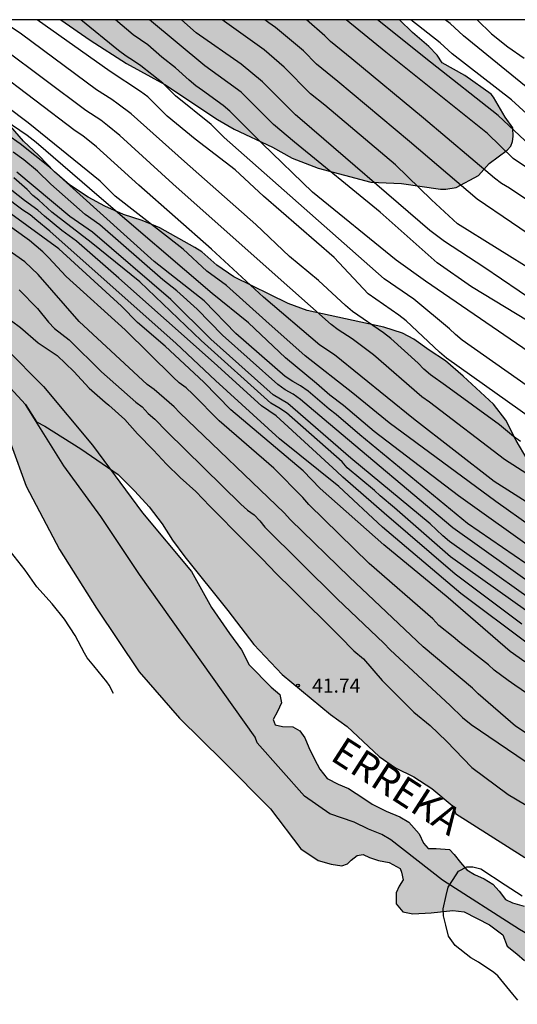
# Model space of a CAD drawing. Units: metres. Extents: x 578194 to 578544, y 4788040 to 4788291.
# Drawn here: x 578470 to 578496, y 4788238 to 4788290 of the extents above; entities that cross this region are included whole.
import ezdxf

# ---------------------------------------------------------------- set-up
doc = ezdxf.new("R2010")
doc.units = ezdxf.units.M
for name, color, linetype in [('010103', 9, 'LIMITE_MUNICIPAL'), ('010106', 9, 'Continuous'), ('020104', 34, 'Continuous'), ('020204', 9, 'Continuous'), ('020308', 9, 'Continuous'), ('050304', 5, 'Continuous'), ('100108', 63, 'Continuous'), ('100109', 63, 'Continuous'), ('990504', 63, 'Continuous'), ('990506', 131, 'Continuous')]:
    doc.layers.add(name, color=color, linetype=linetype)
doc.layers.add('020105', color=24, linetype='Continuous', lineweight=30)
doc.layers.add('050111', color=5, linetype='Continuous', lineweight=30)
doc.styles.add('ARIAL', font='ARIAL.TTF', dxfattribs={"height": 1})
doc.styles.add('ARIALI', font='ARIALI.TTF', dxfattribs={"height": 1})
doc.linetypes.add('LIMITE_MUNICIPAL', pattern='A,0.75,-0.32,0.75,-0.25,[205,DONOSTI.shx,S=0.375,R=0,X=0,Y=0],-1,0', length=3.07)

# ---------------------------------------------------------------- blocks, each defined once
blk = doc.blocks.new('COTAPU')
blk.add_circle((0, 0), 0.075)

msp = doc.modelspace()

# ---------------------------------------------------------------- hatches: boundary and pattern name
at = {"layer": '990504'}
for points in [[(578525.225, 4788224.913), (578524.29, 4788225.691), (578523.354, 4788226.539), (578523.002, 4788226.967), (578522.314, 4788228.123), (578521.99, 4788229.043), (578521.674, 4788230.207), (578521.53, 4788230.475), (578521.07, 4788230.983), (578520.226, 4788231.643), (578519.362, 4788232.215), (578516.498, 4788233.979), (578513.798, 4788235.823), (578510.798, 4788237.571), (578509.942, 4788238.195), (578509.074, 4788238.747), (578506.626, 4788240.075), (578503.75, 4788241.527), (578502.867, 4788242.043), (578501.059, 4788242.891), (578499.279, 4788244.011), (578498.419, 4788244.631), (578496.551, 4788246.083), (578492.875, 4788248.415), (578492.823, 4788248.631), (578492.699, 4788248.827), (578491.619, 4788249.731), (578490.663, 4788250.343), (578489.691, 4788250.831), (578488.839, 4788251.435), (578487.127, 4788253.011), (578486.259, 4788253.655), (578483.695, 4788255.783), (578482.195, 4788257.371), (578480.812, 4788259.175), (578478.532, 4788262.011), (578477.872, 4788262.887), (578477.328, 4788263.763), (578476.636, 4788264.655), (578475.876, 4788265.491), (578474.996, 4788266.379), (578473.02, 4788267.743), (578471.104, 4788268.931), (578470.673, 4788269.159), (578470.094, 4788270.093), (578465.809, 4788274.715), (578461.317, 4788278.263), (578458.463, 4788280.393), (578456.091, 4788281.901), (578454.175, 4788283.365), (578452.887, 4788284.137), (578450.327, 4788285.297), (578447.901, 4788286.342), (578444.198, 4788286.894), (578443.34, 4788286.881), (578442.449, 4788287.399), (578440.717, 4788287.719), (578438.385, 4788288.463), (578436.325, 4788289.303), (578435.669, 4788289.647), (578435.209, 4788289.655), (578434.949, 4788289.719), (578433.998, 4788290.067), (578433.027, 4788290.477), (578466.163, 4788290.476), (578466.197, 4788289.69), (578466.709, 4788288.558), (578467.321, 4788287.558), (578468.588, 4788285.778), (578469.288, 4788284.842), (578469.984, 4788284.038), (578470.792, 4788283.286), (578471.632, 4788282.414), (578472.42, 4788281.722), (578473.404, 4788281.074), (578474.3, 4788280.594), (578475.284, 4788280.154), (578476.264, 4788279.83), (578477.204, 4788279.458), (578479.064, 4788278.41), (578479.428, 4788278.17), (578480.22, 4788277.474), (578481.132, 4788276.85), (578484.012, 4788275.438), (578485.008, 4788275.066), (578489.076, 4788274.19), (578490.072, 4788273.874), (578490.676, 4788273.55), (578491.484, 4788272.958), (578492.351, 4788272.398), (578493.283, 4788271.59), (578494.887, 4788270.106), (578495.543, 4788269.254), (578496.099, 4788268.17), (578496.675, 4788267.19), (578497.287, 4788266.262), (578497.999, 4788265.442), (578499.079, 4788264.75), (578500.107, 4788264.186), (578501.047, 4788263.718), (578502.091, 4788263.266), (578503.019, 4788263.03), (578507.399, 4788263.03), (578508.595, 4788263.266), (578509.799, 4788263.586), (578511.247, 4788264.178), (578512.275, 4788264.742), (578513.179, 4788265.346), (578514.083, 4788266.314), (578515.595, 4788267.822), (578516.239, 4788268.69), (578516.767, 4788269.17), (578517.023, 4788269.282), (578517.535, 4788269.314), (578517.975, 4788269.394), (578519.095, 4788269.806), (578519.719, 4788270.15), (578520.831, 4788270.87), (578521.871, 4788271.482), (578522.927, 4788271.966), (578524.239, 4788272.77), (578525.543, 4788273.146), (578526.619, 4788273.305), (578528.754, 4788273.333), (578529.966, 4788273.301), (578530.282, 4788273.225), (578531.238, 4788272.889), (578531.626, 4788272.609), (578532.214, 4788271.809), (578533.274, 4788269.821), (578533.682, 4788268.929), (578534.034, 4788267.945), (578534.534, 4788265.966), (578534.902, 4788265.27), (578535.802, 4788264.194), (578536.494, 4788263.442), (578537.286, 4788262.362), (578538.074, 4788261.434), (578538.546, 4788260.886), (578539.058, 4788260.39), (578539.458, 4788259.814), (578540.15, 4788259.342), (578541.026, 4788258.946), (578541.35, 4788258.882), (578542.006, 4788258.838), (578544.135, 4788258.911), (578544.134, 4788219.236), (578543.497, 4788219.431), (578543.047, 4788219.773), (578538.035, 4788222.757), (578536.687, 4788223.439), (578535.387, 4788223.951), (578528.078, 4788224.937)], [(578471.968, 4788290.476), (578489.902, 4788290.476), (578490.604, 4788289.802), (578491.464, 4788289.054), (578491.904, 4788288.606), (578492.164, 4788288.202), (578493.376, 4788287.53), (578494.768, 4788286.534), (578494.896, 4788286.382), (578495.516, 4788285.314), (578495.908, 4788284.75), (578495.932, 4788284.29), (578495.904, 4788284.022), (578495.816, 4788283.778), (578495.616, 4788283.558), (578494.66, 4788282.854), (578494.088, 4788282.23), (578492.908, 4788281.594), (578492.368, 4788281.494), (578492.088, 4788281.494), (578490.008, 4788281.794), (578488.396, 4788281.87), (578485.592, 4788282.614), (578484.228, 4788283.142), (578483.172, 4788283.722), (578481.152, 4788284.678), (578480.264, 4788285.198), (578477.472, 4788287.054), (578475.444, 4788288.166), (578473.516, 4788289.402)]]:
    msp.add_hatch(color=256, dxfattribs=at).paths.add_polyline_path(points)
at = {"layer": '990506'}
msp.add_hatch(color=256, dxfattribs=at).paths.add_polyline_path([(578476.284, 4788264.339), (578473.632, 4788267.935), (578471.04, 4788271.039), (578467.024, 4788275.063), (578464.756, 4788277.267), (578464.18, 4788277.731), (578463.572, 4788278.179), (578462.792, 4788278.603), (578461.9, 4788279.127), (578461.209, 4788279.551), (578460.373, 4788280.391), (578459.409, 4788281.339), (578457.037, 4788282.847), (578455.121, 4788284.311), (578453.833, 4788285.083), (578451.273, 4788286.243), (578448.461, 4788287.267), (578446.385, 4788287.655), (578444.365, 4788287.979), (578441.885, 4788288.311), (578440.253, 4788288.419), (578439.081, 4788288.531), (578438.217, 4788288.643), (578437.385, 4788288.663), (578436.705, 4788288.651), (578436.001, 4788288.611), (578435.285, 4788288.487), (578434.545, 4788288.455), (578434.237, 4788288.503), (578433.37, 4788288.599), (578432.954, 4788288.583), (578432.814, 4788288.411), (578432.478, 4788288.227), (578432.174, 4788288.255), (578431.774, 4788288.351), (578431.246, 4788288.547), (578430.758, 4788288.655), (578430.13, 4788288.707), (578429.438, 4788288.719), (578428.238, 4788288.751), (578426.778, 4788288.771), (578425.85, 4788288.735), (578425.206, 4788288.591), (578424.798, 4788288.407), (578424.01, 4788288.211), (578423.47, 4788288.235), (578423.054, 4788288.359), (578422.554, 4788288.639), (578422.326, 4788288.923), (578421.89, 4788288.991), (578421.518, 4788288.939), (578421.102, 4788288.763), (578420.722, 4788288.615), (578420.214, 4788288.603), (578419.626, 4788288.603), (578418.802, 4788288.531), (578417.338, 4788288.491), (578415.982, 4788288.523), (578413.114, 4788288.907), (578411.402, 4788289.252), (578409.846, 4788289.612), (578408.31, 4788290.168), (578407.802, 4788290.352), (578407.324, 4788290.478), (578395.751, 4788290.478), (578395.539, 4788290.44), (578391.223, 4788290.26), (578385.683, 4788290.18), (578381.607, 4788289.84), (578380.511, 4788289.98), (578379.683, 4788290.092), (578378.599, 4788290.2), (578377.619, 4788290.312), (578377.019, 4788290.478), (578368.334, 4788290.478), (578368.763, 4788290.268), (578369.415, 4788290.064), (578370.443, 4788289.716), (578371.331, 4788289.492), (578374.567, 4788288.692), (578379.495, 4788287.924), (578394.067, 4788286.652), (578400.722, 4788285.736), (578403.334, 4788285.736), (578404.422, 4788285.74), (578405.014, 4788285.756), (578405.738, 4788285.972), (578407.35, 4788286.016), (578408.706, 4788286.252), (578409.242, 4788286.484), (578409.586, 4788286.656), (578409.786, 4788286.76), (578410.042, 4788286.816), (578410.31, 4788286.752), (578410.486, 4788286.432), (578410.586, 4788286.048), (578410.878, 4788285.784), (578412.15, 4788285.784), (578412.438, 4788285.688), (578412.99, 4788285.48), (578413.65, 4788285.48), (578414.418, 4788285.48), (578415.326, 4788285.604), (578415.954, 4788285.86), (578416.482, 4788286.195), (578416.778, 4788286.407), (578417.094, 4788286.643), (578417.398, 4788286.827), (578417.642, 4788286.963), (578417.898, 4788287.051), (578418.694, 4788286.823), (578419.022, 4788286.695), (578419.514, 4788286.571), (578420.406, 4788286.435), (578421.338, 4788286.395), (578421.942, 4788286.387), (578422.418, 4788286.291), (578423.154, 4788286.107), (578423.766, 4788285.875), (578424.498, 4788285.691), (578424.874, 4788285.683), (578425.138, 4788285.683), (578425.342, 4788285.795), (578425.494, 4788286.039), (578425.678, 4788286.243), (578425.778, 4788286.543), (578425.882, 4788286.767), (578426.418, 4788286.843), (578426.802, 4788286.775), (578427.102, 4788286.599), (578427.53, 4788286.443), (578428.022, 4788286.431), (578428.246, 4788286.175), (578428.246, 4788285.807), (578428.25, 4788285.431), (578428.462, 4788285.219), (578428.938, 4788285.315), (578429.162, 4788285.759), (578429.426, 4788286.015), (578430.198, 4788285.867), (578430.374, 4788285.499), (578430.734, 4788285.415), (578431.006, 4788285.587), (578431.166, 4788286.019), (578431.458, 4788286.171), (578431.933, 4788285.943), (578432.201, 4788285.675), (578432.561, 4788285.675), (578432.793, 4788285.675), (578433.593, 4788285.459), (578434.333, 4788285.263), (578435.573, 4788285.143), (578437.665, 4788285.019), (578439.249, 4788285.067), (578440.621, 4788285.131), (578441.405, 4788285.435), (578442.189, 4788285.727), (578442.973, 4788285.975), (578443.729, 4788286.223), (578444.853, 4788286.207), (578447.869, 4788285.247), (578450.169, 4788284.199), (578451.025, 4788283.599), (578451.825, 4788283.131), (578452.357, 4788282.887), (578452.929, 4788282.603), (578453.505, 4788282.427), (578454.057, 4788282.227), (578454.437, 4788282.043), (578454.509, 4788281.831), (578454.117, 4788281.643), (578453.541, 4788281.639), (578453.033, 4788281.531), (578453.081, 4788281.243), (578453.633, 4788281.019), (578454.297, 4788280.955), (578454.961, 4788280.963), (578455.613, 4788280.803), (578455.737, 4788280.399), (578455.957, 4788280.123), (578456.481, 4788279.931), (578456.885, 4788279.227), (578457.569, 4788278.843), (578457.953, 4788278.855), (578458.253, 4788279.063), (578458.509, 4788279.223), (578458.797, 4788279.275), (578459.149, 4788279.131), (578459.381, 4788278.719), (578459.669, 4788278.327), (578460.097, 4788278.055), (578460.593, 4788277.767), (578461.136, 4788277.415), (578461.744, 4788276.927), (578462.588, 4788276.483), (578464.704, 4788274.495), (578467.192, 4788271.783), (578468.528, 4788269.911), (578469.328, 4788267.947), (578470.12, 4788265.759), (578471.896, 4788262.395), (578473.844, 4788259.287), (578476.104, 4788255.911), (578478.251, 4788253.455), (578480.563, 4788251.183), (578483.079, 4788248.647), (578484.687, 4788246.535), (578485.591, 4788245.919), (578486.287, 4788245.715), (578486.859, 4788245.627), (578487.155, 4788245.731), (578487.351, 4788245.935), (578487.659, 4788246.179), (578487.987, 4788246.239), (578488.311, 4788246.075), (578488.791, 4788245.923), (578489.355, 4788245.807), (578489.951, 4788245.499), (578490.019, 4788245.299), (578490.095, 4788244.891), (578489.899, 4788244.559), (578489.735, 4788244.199), (578489.739, 4788243.611), (578490.087, 4788243.203), (578490.615, 4788243.091), (578491.595, 4788243.151), (578492.735, 4788243.271), (578493.327, 4788243.203), (578494.683, 4788242.515), (578495.379, 4788241.983), (578495.611, 4788241.383), (578496.123, 4788240.971), (578496.539, 4788240.623), (578496.647, 4788240.199), (578496.663, 4788239.783), (578497.103, 4788239.571), (578497.983, 4788239.371), (578498.907, 4788239.123), (578499.231, 4788238.955), (578499.871, 4788238.667), (578500.215, 4788238.459), (578500.747, 4788238.083), (578501.166, 4788237.707), (578501.762, 4788237.255), (578502.346, 4788236.979), (578503.238, 4788236.819), (578503.862, 4788236.659), (578504.434, 4788236.419), (578505.25, 4788235.555), (578507.11, 4788233.283), (578507.606, 4788232.499), (578507.69, 4788232.231), (578507.69, 4788231.839), (578507.778, 4788231.315), (578507.846, 4788230.835), (578507.858, 4788230.343), (578507.866, 4788230.035), (578507.898, 4788229.727), (578508.086, 4788229.203), (578508.53, 4788228.647), (578509.61, 4788227.927), (578512.246, 4788226.719), (578516.79, 4788225.451), (578520.502, 4788224.387), (578521.454, 4788223.711), (578522.354, 4788223.531), (578523.386, 4788223.359), (578524.706, 4788223.003), (578525.249, 4788222.791), (578525.857, 4788222.059), (578526.873, 4788220.955), (578527.421, 4788220.679), (578528.121, 4788220.419), (578528.749, 4788220.319), (578529.321, 4788220.499), (578529.701, 4788220.839), (578530.033, 4788221.359), (578530.385, 4788222.007), (578530.677, 4788222.663), (578531.097, 4788223.087), (578531.697, 4788223.307), (578532.245, 4788223.343), (578533.845, 4788223.043), (578534.661, 4788222.827), (578535.869, 4788222.267), (578537.381, 4788221.495), (578539.209, 4788220.691), (578539.741, 4788220.219), (578540.509, 4788219.423), (578541.073, 4788218.935), (578542.021, 4788218.119), (578542.517, 4788217.919), (578543.353, 4788217.711), (578544.134, 4788217.575), (578544.134, 4788220.628), (578543.993, 4788220.719), (578538.981, 4788223.703), (578537.433, 4788224.787), (578535.853, 4788225.595), (578534.665, 4788226.111), (578533.637, 4788226.383), (578532.333, 4788226.687), (578531.713, 4788226.799), (578530.541, 4788226.955), (578529.741, 4788226.963), (578528.973, 4788226.963), (578527.258, 4788226.839), (578525.778, 4788226.775), (578522.59, 4788226.631), (578519.014, 4788227.411), (578518.378, 4788227.551), (578517.946, 4788227.739), (578517.61, 4788228.135), (578516.338, 4788230.227), (578514.41, 4788232.219), (578513.882, 4788232.775), (578513.502, 4788233.283), (578513.258, 4788233.647), (578513.254, 4788234.019), (578513.266, 4788234.471), (578513.55, 4788234.855), (578513.758, 4788235.199), (578513.746, 4788235.603), (578513.114, 4788236.303), (578512.754, 4788236.479), (578512.342, 4788236.647), (578511.826, 4788236.759), (578511.094, 4788236.883), (578510.31, 4788237.043), (578509.542, 4788237.195), (578508.922, 4788237.287), (578508.378, 4788237.439), (578507.438, 4788237.919), (578506.714, 4788238.331), (578506.238, 4788238.655), (578505.894, 4788239.067), (578505.546, 4788239.511), (578505.11, 4788239.923), (578504.57, 4788240.427), (578503.902, 4788240.699), (578503.198, 4788240.799), (578502.727, 4788240.819), (578502.067, 4788241.003), (578501.407, 4788241.135), (578500.795, 4788241.351), (578500.379, 4788241.407), (578499.875, 4788241.763), (578499.699, 4788242.099), (578499.451, 4788242.523), (578499.099, 4788242.855), (578498.635, 4788242.931), (578498.083, 4788242.915), (578497.635, 4788242.951), (578497.211, 4788243.207), (578496.515, 4788243.491), (578495.895, 4788243.671), (578495.523, 4788243.855), (578495.199, 4788244.287), (578494.851, 4788244.659), (578494.403, 4788244.947), (578493.875, 4788245.183), (578493.483, 4788245.423), (578493.135, 4788245.815), (578492.811, 4788246.231), (578492.551, 4788246.495), (578491.847, 4788246.555), (578491.431, 4788246.551), (578491.175, 4788246.835), (578490.951, 4788247.327), (578490.399, 4788247.951), (578489.919, 4788248.235), (578489.207, 4788248.527), (578488.455, 4788248.895), (578488.023, 4788249.211), (578487.211, 4788249.731), (578486.659, 4788249.967), (578486.079, 4788250.259), (578485.679, 4788250.755), (578485.403, 4788251.295), (578485.107, 4788251.911), (578484.887, 4788252.411), (578484.635, 4788252.783), (578484.251, 4788253.007), (578483.707, 4788253.011), (578483.319, 4788253.099), (578483.211, 4788253.391), (578483.447, 4788253.819), (578483.647, 4788254.271), (578483.559, 4788254.719), (578483.107, 4788255.107), (578481.939, 4788256.279), (578481.539, 4788257.079), (578480.907, 4788257.943), (578479.948, 4788259.331), (578478.88, 4788261.243)])

# ---------------------------------------------------------------- linework, layer by layer
at = {"layer": '010103', "flags": 128}
msp.add_lwpolyline([(578544.134, 4788219.009), (578543.582, 4788219.367), (578543.047, 4788219.773), (578538.035, 4788222.757), (578536.687, 4788223.439), (578535.387, 4788223.951), (578528.078, 4788224.937), (578525.873, 4788224.937), (578523.745, 4788224.858), (578522.642, 4788225.173), (578518.068, 4788226.465), (578517.432, 4788226.605), (578517, 4788226.793), (578516.259, 4788227.144), (578514.525, 4788228.326), (578512.949, 4788230.218), (578511.137, 4788232.11), (578509.324, 4788234.711), (578507.432, 4788236.493), (578506.492, 4788236.973), (578499.433, 4788240.461), (578496.689, 4788242.005), (578496.265, 4788242.261), (578492.189, 4788244.869), (578489.453, 4788247.005), (578488.973, 4788247.289), (578488.261, 4788247.581), (578487.509, 4788247.949), (578486.217, 4788248.387), (578484.878, 4788249.333), (578482.373, 4788252.153), (578482.265, 4788252.445), (578476.132, 4788261.078), (578474.083, 4788264.153), (578472.113, 4788266.833), (578470.094, 4788270.093), (578465.809, 4788274.715), (578461.317, 4788278.263), (578458.463, 4788280.393), (578456.091, 4788281.901), (578454.175, 4788283.365), (578452.887, 4788284.137), (578450.327, 4788285.297), (578447.901, 4788286.342), (578444.198, 4788286.894), (578438.918, 4788286.815), (578434.663, 4788287.13), (578431.532, 4788287.281), (578430.828, 4788287.405), (578424.715, 4788287.485), (578419.776, 4788287.669), (578419.268, 4788287.657), (578418.68, 4788287.657), (578417.856, 4788287.585), (578416.392, 4788287.545), (578415.036, 4788287.577), (578412.168, 4788287.962), (578410.456, 4788288.306), (578408.9, 4788288.666), (578407.378, 4788288.747), (578405.645, 4788288.905), (578401.821, 4788288.757), (578394.161, 4788288.455), (578390.498, 4788288.606), (578385.169, 4788288.788), (578382.02, 4788288.909), (578380.627, 4788289), (578379.87, 4788289.121), (578378.961, 4788289.242), (578376.872, 4788289.484), (578373.352, 4788290.333), (578373.069, 4788290.478)], dxfattribs=at)
at = {"layer": '010106', "flags": 128}
msp.add_lwpolyline([(578194.14, 4788040.489), (578544.13, 4788040.482), (578544.135, 4788290.475), (578194.145, 4788290.482)], close=True, dxfattribs=at)
at = {"layer": '020104', "flags": 128}
for points, elevation in [([(578496.317, 4788268.125), (578495.946, 4788268.398), (578495.216, 4788269.012), (578492.347, 4788271.095), (578491.559, 4788271.654), (578491.192, 4788271.961), (578490.897, 4788272.284), (578489.441, 4788273.582), (578489.067, 4788273.879), (578487.425, 4788275.013), (578487.047, 4788275.327), (578485.617, 4788276.663), (578484.075, 4788277.933), (578482.297, 4788279.625), (578478.514, 4788282.963), (578475.692, 4788285.484), (578474.993, 4788286.01), (578474.664, 4788286.256), (578473.856, 4788286.762), (578469.877, 4788289.709), (578468.75, 4788290.476)], 57), ([(578497.654, 4788268.822), (578492.399, 4788272.542), (578492.028, 4788272.854), (578490.255, 4788274.512), (578489.87, 4788274.815), (578488.252, 4788275.951), (578486.44, 4788277.881), (578482.701, 4788281.133), (578481.197, 4788282.516), (578479.077, 4788284.142), (578477.592, 4788285.376), (578476.563, 4788286.386), (578476.186, 4788286.68), (578474.576, 4788287.73), (578470.707, 4788290.476)], 58), ([(578497.272, 4788270.66), (578493.226, 4788273.5), (578492.868, 4788273.79), (578492.551, 4788274.095), (578490.663, 4788275.669), (578489.098, 4788276.752), (578480.617, 4788284.244), (578479.933, 4788284.93), (578478.038, 4788286.454), (578477.36, 4788287.11), (578476.208, 4788288.037), (578475.815, 4788288.307), (578475.414, 4788288.552), (578475.024, 4788288.841), (578473.02, 4788290.476)], 59), ([(578499.638, 4788272.729), (578493.729, 4788276.327), (578491.901, 4788277.587), (578488.879, 4788280.279), (578484.336, 4788283.987), (578483.223, 4788284.934), (578481.525, 4788286.634), (578479.584, 4788288.032), (578476.652, 4788290.476)], 61), ([(578497.184, 4788275.464), (578494.369, 4788277.372), (578492.287, 4788278.718), (578491.515, 4788279.307), (578484.749, 4788285.133), (578484.394, 4788285.436), (578482.653, 4788287.187), (578481.51, 4788288.118), (578479.133, 4788289.786), (578478.351, 4788290.476)], 62), ([(578497.182, 4788277.046), (578492.984, 4788279.67), (578491.602, 4788280.93), (578489.69, 4788282.791), (578485.945, 4788285.955), (578485.193, 4788286.561), (578483.798, 4788287.961), (578482.731, 4788288.877), (578480.514, 4788290.476)], 63), ([(578497.665, 4788278.488), (578494.023, 4788280.97), (578490.432, 4788284.024), (578486.649, 4788287.203), (578485.514, 4788288.131), (578484.826, 4788288.832), (578483.344, 4788290.072), (578482.976, 4788290.32), (578482.771, 4788290.476)], 64), ([(578544.135, 4788262.673), (578544.086, 4788262.705), (578542.934, 4788263.547), (578542.555, 4788263.752), (578538.126, 4788264.507), (578536.645, 4788264.653), (578531.81, 4788265.527), (578527.033, 4788266.752), (578522.293, 4788268.307), (578519.091, 4788269.581), (578515.524, 4788271.061), (578511.547, 4788273.058), (578510.254, 4788273.62), (578503.933, 4788277.543), (578502.386, 4788278.769), (578498.343, 4788281.55), (578496.317, 4788282.862), (578495.932, 4788283.119), (578494.573, 4788284.456), (578489.176, 4788288.755), (578487.081, 4788290.476)], 66), ([(578544.135, 4788263.877), (578543.297, 4788264.494), (578542.876, 4788264.655), (578538.522, 4788265.36), (578532.184, 4788266.34), (578531.435, 4788266.502), (578529.53, 4788266.999), (578525.345, 4788268.36), (578520.742, 4788270.152), (578515.785, 4788272.26), (578510.487, 4788274.836), (578509.35, 4788275.505), (578508.078, 4788276.214), (578507.328, 4788276.719), (578506.921, 4788276.947), (578504.054, 4788278.875), (578503.732, 4788279.139), (578501.781, 4788280.66), (578499.294, 4788282.169), (578496.542, 4788284.085), (578495.143, 4788285.398), (578491.55, 4788288.236), (578488.751, 4788290.476)], 67), ([(578544.135, 4788265.114), (578543.897, 4788265.294), (578543.528, 4788265.477), (578543.099, 4788265.574), (578536.695, 4788266.449), (578532.297, 4788267.195), (578531.54, 4788267.39), (578531.11, 4788267.487), (578529.69, 4788267.916), (578524.692, 4788269.68), (578519.261, 4788272.003), (578512.128, 4788275.265), (578510.117, 4788276.444), (578504.716, 4788279.786), (578504.379, 4788280.053), (578503.998, 4788280.28), (578500.322, 4788282.75), (578498.431, 4788284.104), (578497.278, 4788284.93), (578495.846, 4788286.231), (578492.7, 4788288.671), (578492.072, 4788289.254), (578490.515, 4788290.476)], 68), ([(578544.135, 4788266.284), (578543.711, 4788266.422), (578536.439, 4788267.383), (578532.553, 4788268.05), (578531.645, 4788268.278), (578530.246, 4788268.692), (578526.533, 4788270.043), (578520.214, 4788272.787), (578516.233, 4788274.719), (578512.69, 4788276.297), (578510.884, 4788277.383), (578507.934, 4788279.068), (578504.245, 4788281.143), (578500.484, 4788283.853), (578498.616, 4788285.303), (578493.293, 4788289.624), (578492.594, 4788290.272), (578492.33, 4788290.476)], 69), ([(578497.99, 4788265.565), (578495.475, 4788267.172), (578491.499, 4788270.212), (578491.099, 4788270.492), (578488.537, 4788272.712), (578487.398, 4788273.569), (578486.662, 4788274.052), (578486.29, 4788274.325), (578483.009, 4788277.234), (578477.899, 4788281.776), (578475.083, 4788284.341), (578474.426, 4788284.874), (578474.073, 4788285.155), (578473.288, 4788285.677), (578468.933, 4788288.919)], 56), ([(578498.792, 4788262.262), (578495.007, 4788264.95), (578489.357, 4788269.121), (578487.438, 4788270.685), (578484.915, 4788272.66), (578482.83, 4788274.526), (578480.746, 4788276.392), (578479.704, 4788277.16), (578478.442, 4788278.312), (578474.838, 4788281.128), (578474.04, 4788281.926), (578470.229, 4788285.018), (578467.837, 4788286.796)], 54), ([(578497.421, 4788262.124), (578493.032, 4788265.252), (578488.559, 4788268.658), (578486.948, 4788270.03), (578486.214, 4788270.587), (578485.513, 4788271.205), (578483.873, 4788272.551), (578481.898, 4788274.416), (578479.98, 4788275.967), (578473.983, 4788281.093), (578470.648, 4788283.976), (578470.184, 4788284.345), (578467.046, 4788286.459)], 53), ([(578496.597, 4788261.659), (578493.506, 4788263.786), (578487.802, 4788268.48), (578486.544, 4788269.562), (578486.174, 4788269.837), (578485.06, 4788270.798), (578484.668, 4788271.071), (578484.247, 4788271.307), (578483.85, 4788271.569), (578481.239, 4788273.855), (578479.549, 4788275.583), (578476.902, 4788277.67), (578471.355, 4788282.663), (578469.812, 4788283.9), (578467.819, 4788285.28)], 52), ([(578498.766, 4788259.247), (578492.727, 4788263.548), (578486.14, 4788269.094), (578484.667, 4788270.356), (578484.275, 4788270.642), (578483.854, 4788270.87), (578483.454, 4788271.138), (578480.522, 4788273.764), (578479.19, 4788275.131), (578478.105, 4788276.114), (578477.361, 4788276.694), (578474.024, 4788279.617), (578473.248, 4788280.165), (578471.43, 4788281.76), (578470.732, 4788282.46), (578470.003, 4788283.059), (578469.44, 4788283.455)], 51), ([(578496.742, 4788257.374), (578493.163, 4788260.072), (578489.012, 4788263.582), (578486.692, 4788265.745), (578483.557, 4788268.275), (578480.159, 4788271.361), (578478.076, 4788273.323), (578471.375, 4788279.275), (578470.692, 4788279.847), (578470.332, 4788280.138), (578469.946, 4788280.379), (578465.973, 4788283.366)], 47), ([(578496.383, 4788258.437), (578492.858, 4788261.088), (578489.091, 4788264.328), (578486.912, 4788266.235), (578486.594, 4788266.532), (578483.365, 4788269.481), (578482.594, 4788270.023), (578480.091, 4788272.293), (578475.033, 4788276.783), (578472.785, 4788278.74), (578472.005, 4788279.309), (578471.088, 4788280.066), (578470.745, 4788280.389), (578470.037, 4788280.907), (578467.748, 4788282.688)], 48), ([(578498.296, 4788257.963), (578492.619, 4788262.018), (578489.644, 4788264.617), (578488.889, 4788265.238), (578488.576, 4788265.528), (578487.132, 4788266.725), (578486.872, 4788267.04), (578483.916, 4788269.637), (578483.515, 4788269.912), (578483.094, 4788270.153), (578479.389, 4788273.479), (578476.142, 4788276.581), (578473.569, 4788278.681), (578471.484, 4788280.286), (578470.802, 4788280.908), (578470.484, 4788281.16), (578470.17, 4788281.489), (578469.468, 4788282.097)], 49), ([(578500.382, 4788250.191), (578496.049, 4788253.044), (578494.083, 4788254.753), (578493.772, 4788255.054), (578491.166, 4788257.242), (578487.257, 4788260.936), (578484.135, 4788263.981), (578483.803, 4788264.337), (578478.266, 4788269.643), (578477.965, 4788269.956), (578476.906, 4788270.883), (578476.532, 4788271.149), (578472.935, 4788274.492), (578470.757, 4788276.976), (578470.045, 4788277.648), (578466.044, 4788280.461)], 44), ([(578496.543, 4788256.447), (578495.775, 4788256.995), (578492.481, 4788259.843), (578489.081, 4788262.65), (578485.703, 4788265.636), (578484.809, 4788266.575), (578480.964, 4788269.795), (578479.534, 4788271.271), (578477.497, 4788273.171), (578476.032, 4788274.441), (578475.172, 4788275.303), (578471.862, 4788278.34), (578468.448, 4788280.818)], 46), ([(578469.75, 4788276.161), (578470.717, 4788275.18), (578471.312, 4788274.45), (578471.625, 4788274.121), (578472.409, 4788273.519), (578474.11, 4788271.825), (578475.94, 4788270.211), (578476.266, 4788269.965), (578476.587, 4788269.612), (578476.938, 4788269.308), (578477.571, 4788268.651), (578481.496, 4788264.799), (578481.85, 4788264.494), (578482.199, 4788264.237), (578482.498, 4788263.924), (578482.776, 4788263.576), (578486.603, 4788259.794), (578489.086, 4788257.43), (578489.415, 4788257.08), (578492.587, 4788254.127), (578493.241, 4788253.494), (578493.712, 4788253.127), (578498.982, 4788249.531)], 43), ([(578468.872, 4788274.871), (578469.828, 4788274.163), (578470.764, 4788273.359), (578471.764, 4788272.683), (578472.656, 4788271.839), (578473.464, 4788270.947), (578474.308, 4788270.207), (578474.496, 4788270.059), (578475.348, 4788269.287), (578476.032, 4788268.535), (578476.876, 4788267.659), (578477.568, 4788266.915), (578478.292, 4788266.211), (578479.12, 4788265.479), (578479.864, 4788264.703), (578481.712, 4788262.819), (578482.624, 4788261.903), (578483.387, 4788261.119), (578484.211, 4788260.323), (578486.755, 4788257.783), (578487.491, 4788257.023), (578488.007, 4788256.603), (578488.983, 4788255.459), (578489.899, 4788254.563), (578490.671, 4788253.787), (578491.527, 4788253.079), (578492.399, 4788252.235), (578493.745, 4788250.849), (578495.665, 4788249.423), (578499.998, 4788246.844)], 42), ([(578474.76, 4788254.771), (578474.528, 4788255.207), (578474.392, 4788255.379), (578473.716, 4788256.231), (578473.364, 4788256.651), (578473.208, 4788256.899), (578472.72, 4788257.847), (578472.148, 4788258.715), (578471.504, 4788259.515), (578470.696, 4788260.427), (578470.068, 4788261.311), (578469.292, 4788262.291)], 42), ([(578496.187, 4788238.515), (578495.907, 4788238.835), (578495.119, 4788239.799), (578494.899, 4788239.983), (578494.099, 4788240.531), (578493.695, 4788240.759), (578492.853, 4788241.403), (578492.506, 4788241.898), (578492.37, 4788242.48), (578492.246, 4788242.976), (578492.221, 4788243.36), (578492.382, 4788244.053), (578492.494, 4788244.511), (578492.754, 4788244.908), (578493.038, 4788245.354), (578493.472, 4788245.577), (578493.793, 4788245.577), (578494.214, 4788245.478), (578495.503, 4788244.631), (578496.411, 4788244.035)], 41)]:
    msp.add_lwpolyline(points, dxfattribs=dict(at, elevation=elevation))
at = {"layer": '020105', "flags": 128}
for points, elevation in [([(578515.844, 4788254.238), (578515.295, 4788254.403), (578512.991, 4788255.363), (578510.335, 4788256.632), (578509.936, 4788256.889), (578509.206, 4788257.28), (578502.247, 4788261.275), (578499.682, 4788262.825), (578498.455, 4788263.563), (578497.694, 4788264.121), (578496.956, 4788264.707), (578494.929, 4788265.996), (578490.651, 4788269.329), (578486.466, 4788272.727), (578485.691, 4788273.224), (578482.698, 4788275.774), (578479.937, 4788278.328), (578476.092, 4788281.703), (578473.859, 4788283.738), (578473.118, 4788284.329), (578472.72, 4788284.592), (578468.431, 4788287.839), (578467.192, 4788288.571), (578464.543, 4788290.476)], 55), ([(578498.349, 4788271.786), (578491.282, 4788276.628), (578489.736, 4788277.739), (578485.302, 4788281.337), (578482.624, 4788283.922), (578480.91, 4788285.639), (578480.558, 4788285.937), (578479.465, 4788286.737), (578479.109, 4788286.979), (578478.756, 4788287.27), (578478.046, 4788287.935), (578477.311, 4788288.498), (578476.569, 4788289.141), (578475.798, 4788289.682), (578474.866, 4788290.476)], 60), ([(578523.871, 4788266.631), (578522.061, 4788267.196), (578518.464, 4788268.529), (578513.94, 4788270.431), (578509.648, 4788272.587), (578506.645, 4788274.249), (578503.39, 4788276.244), (578499.436, 4788279.085), (578495.73, 4788281.557), (578495.32, 4788281.798), (578494.941, 4788282.076), (578491.174, 4788285.257), (578487.375, 4788288.403), (578486.246, 4788289.319), (578485.947, 4788289.621), (578484.987, 4788290.476)], 65), ([(578494.02, 4788290.476), (578494.792, 4788289.734), (578495.648, 4788289.038), (578496.524, 4788288.446)], 70), ([(578501.208, 4788251.658), (578496.019, 4788255.216), (578495.659, 4788255.455), (578494.925, 4788256.012), (578494.631, 4788256.284), (578493.107, 4788257.467), (578492.758, 4788257.776), (578491.999, 4788258.379), (578491.669, 4788258.724), (578488.297, 4788261.662), (578485.108, 4788264.788), (578484.779, 4788265.152), (578483.257, 4788266.713), (578480.36, 4788269.222), (578478.961, 4788270.635), (578478.601, 4788270.963), (578478.23, 4788271.234), (578477.91, 4788271.531), (578475.376, 4788274.044), (578472.236, 4788276.864), (578471.3, 4788277.869), (578471.015, 4788278.179), (578470.301, 4788278.779), (578462.659, 4788284.254)], 45), ([(578513.145, 4788250.114), (578512.16, 4788250.612), (578508.606, 4788252.301), (578505.112, 4788254.241), (578504.719, 4788254.493), (578503.875, 4788254.92), (578501.387, 4788256.495), (578498.619, 4788258.516), (578492.563, 4788262.819), (578492.211, 4788263.116), (578491.536, 4788263.753), (578487.331, 4788267.25), (578483.987, 4788270.136), (578483.211, 4788270.605), (578479.918, 4788273.544), (578477.793, 4788275.655), (578473.636, 4788279.219), (578472.441, 4788280.049), (578469.637, 4788282.403)], 50)]:
    msp.add_lwpolyline(points, dxfattribs=dict(at, elevation=elevation))
at = {"layer": '050111'}
for points in [[(578467.024, 4788275.063, 41.92), (578471.04, 4788271.039, 41.904), (578473.632, 4788267.935, 41.88), (578476.284, 4788264.339, 41.792), (578478.88, 4788261.243, 41.74), (578479.948, 4788259.331, 41.728), (578480.907, 4788257.943, 41.728), (578481.539, 4788257.079, 41.728), (578481.939, 4788256.279, 41.728), (578483.107, 4788255.107, 41.632), (578483.559, 4788254.719, 41.632), (578483.647, 4788254.271, 41.632), (578483.447, 4788253.819, 41.624), (578483.211, 4788253.391, 41.624), (578483.319, 4788253.099, 41.608), (578483.707, 4788253.011, 41.564), (578484.251, 4788253.007, 41.564), (578484.635, 4788252.783, 41.516), (578484.887, 4788252.411, 41.5), (578485.107, 4788251.911, 41.464), (578485.403, 4788251.295, 41.448), (578485.679, 4788250.755, 41.392), (578486.079, 4788250.259, 41.388), (578486.659, 4788249.967, 41.316), (578487.211, 4788249.731, 41.248), (578488.023, 4788249.211, 41.196), (578488.455, 4788248.895, 41.212), (578489.207, 4788248.527, 41.204), (578489.919, 4788248.235, 41.172), (578490.399, 4788247.951, 41.168), (578490.951, 4788247.327, 41.152), (578491.175, 4788246.835, 41.112), (578491.431, 4788246.551, 41.08), (578491.847, 4788246.555, 41.052), (578492.551, 4788246.495, 41.04), (578492.811, 4788246.231, 41.04), (578493.135, 4788245.815, 41.032), (578493.483, 4788245.423, 40.992), (578493.875, 4788245.183, 40.944), (578494.403, 4788244.947, 40.94), (578494.851, 4788244.659, 40.92), (578495.199, 4788244.287, 40.916), (578495.523, 4788243.855, 40.872), (578495.895, 4788243.671, 40.872), (578496.515, 4788243.491, 40.868)], [(578469.328, 4788267.947, 41.82), (578470.12, 4788265.759, 41.792), (578471.896, 4788262.395, 41.768), (578473.844, 4788259.287, 41.756), (578476.104, 4788255.911, 41.748), (578478.251, 4788253.455, 41.728), (578480.563, 4788251.183, 41.64), (578483.079, 4788248.647, 41.472), (578484.687, 4788246.535, 41.248), (578485.591, 4788245.919, 41.208), (578486.287, 4788245.715, 41.196), (578486.859, 4788245.627, 41.192), (578487.155, 4788245.731, 41.148), (578487.351, 4788245.935, 41.112), (578487.659, 4788246.179, 41.116), (578487.987, 4788246.239, 41.116), (578488.311, 4788246.075, 41.116), (578488.791, 4788245.923, 41.116), (578489.355, 4788245.807, 41.116), (578489.951, 4788245.499, 41.096), (578490.019, 4788245.299, 41.076), (578490.095, 4788244.891, 41.076), (578489.899, 4788244.559, 41.064), (578489.735, 4788244.199, 41.064), (578489.739, 4788243.611, 41.06), (578490.087, 4788243.203, 41.064), (578490.615, 4788243.091, 41.064), (578491.595, 4788243.151, 41.06), (578492.735, 4788243.271, 41.044), (578493.327, 4788243.203, 41.028), (578494.683, 4788242.515, 40.844), (578495.379, 4788241.983, 40.836), (578495.611, 4788241.383, 40.836), (578496.123, 4788240.971, 40.84), (578496.539, 4788240.623, 40.84)]]:
    msp.add_polyline3d(points, dxfattribs=at)
at = {"layer": '100108', "elevation": 74.831}
for points in [[(578471.968, 4788290.476), (578473.516, 4788289.402), (578475.444, 4788288.166), (578477.472, 4788287.054), (578480.264, 4788285.198), (578481.152, 4788284.678), (578483.172, 4788283.722), (578484.228, 4788283.142), (578485.592, 4788282.614), (578488.396, 4788281.87), (578490.008, 4788281.794), (578492.088, 4788281.494), (578492.368, 4788281.494), (578492.908, 4788281.594), (578494.088, 4788282.23), (578494.66, 4788282.854), (578495.616, 4788283.558), (578495.816, 4788283.778), (578495.904, 4788284.022), (578495.932, 4788284.29), (578495.908, 4788284.75), (578495.516, 4788285.314), (578494.896, 4788286.382), (578494.768, 4788286.534), (578493.376, 4788287.53), (578492.164, 4788288.202), (578491.904, 4788288.606), (578491.464, 4788289.054), (578490.604, 4788289.802), (578489.902, 4788290.476)], [(578496.675, 4788267.19), (578496.099, 4788268.17), (578495.543, 4788269.254), (578494.887, 4788270.106), (578493.283, 4788271.59), (578492.351, 4788272.398), (578491.484, 4788272.958), (578490.676, 4788273.55), (578490.072, 4788273.874), (578489.076, 4788274.19), (578485.008, 4788275.066), (578484.012, 4788275.438), (578481.132, 4788276.85), (578480.22, 4788277.474), (578479.428, 4788278.17), (578479.064, 4788278.41), (578477.204, 4788279.458), (578476.264, 4788279.83), (578475.284, 4788280.154), (578474.3, 4788280.594), (578473.404, 4788281.074), (578472.42, 4788281.722), (578471.632, 4788282.414), (578470.792, 4788283.286), (578469.984, 4788284.038), (578469.288, 4788284.842)]]:
    msp.add_lwpolyline(points, dxfattribs=at)
at = {"layer": '100109', "flags": 128}
msp.add_lwpolyline([(578465.809, 4788274.715), (578470.094, 4788270.093), (578470.673, 4788269.159), (578471.104, 4788268.931), (578473.02, 4788267.743), (578474.996, 4788266.379), (578475.876, 4788265.491), (578476.636, 4788264.655), (578477.328, 4788263.763), (578477.872, 4788262.887), (578478.532, 4788262.011), (578480.812, 4788259.175), (578482.195, 4788257.371), (578483.695, 4788255.783), (578486.259, 4788253.655), (578487.127, 4788253.011), (578488.839, 4788251.435), (578489.691, 4788250.831), (578490.663, 4788250.343), (578491.619, 4788249.731), (578492.699, 4788248.827), (578492.823, 4788248.631), (578492.875, 4788248.415), (578496.551, 4788246.083)], dxfattribs=at)

# ---------------------------------------------------------------- block references
at = {"layer": '020204', "rotation": 359.9987685839998}
msp.add_blockref('COTAPU', (578484.527, 4788255.187, 41.744), dxfattribs=at)

# ---------------------------------------------------------------- texts
at = {"layer": '020308', "style": 'ARIAL'}
msp.add_text('41.74', height=0.75, rotation=359.9988, dxfattribs=at).set_placement((578485.277, 4788254.812, 41.743))
at = {"layer": '050304', "style": 'ARIALI'}
msp.add_text('ERREKA', height=1.5, rotation=327.2498, dxfattribs=at).set_placement((578486.174, 4788251.284))

doc.saveas('drawing.dxf')
